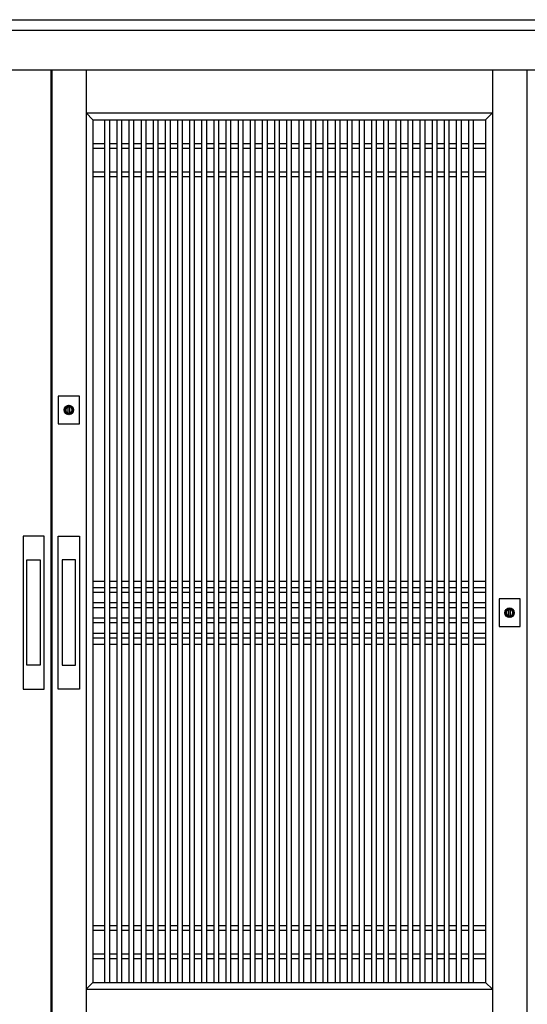
# Model space of a CAD drawing. Extents: x 0 to 27500, y 0 to 20000.
# Drawn here: x 11190 to 12153, y 8435 to 10305 of the extents above; entities that cross this region are included whole.
import ezdxf

# ---------------------------------------------------------------- set-up
doc = ezdxf.new("R2010")
doc.units = 0
doc.layers.add('YKK_A1', color=4, linetype='CONTINUOUS')
doc.layers.add('YKK_A2', color=3, linetype='CONTINUOUS')

msp = doc.modelspace()

# ---------------------------------------------------------------- linework, layer by layer
at = {"layer": 'YKK_A1'}
for p, q in [((11249, 10210), (11249, 8313.9)), ((11251, 10210), (11251, 8313.9)), ((11316, 10210), (11316, 8313.9)), ((11316, 10128), (12087, 10128)), ((11329, 10115), (11316, 10128)), ((12074, 10115), (12087, 10128)), ((11329, 10115), (12074, 10115)), ((11329, 10115), (11329, 8476.9)), ((11352, 8477), (11352, 10115)), ((11361, 8477), (11361, 10115)), ((11375, 8477), (11375, 10115)), ((11384, 8477), (11384, 10115)), ((11398, 8477), (11398, 10115)), ((11407, 8477), (11407, 10115)), ((11421, 8477), (11421, 10115)), ((11430, 8477), (11430, 10115)), ((11444, 8477), (11444, 10115)), ((11453, 8477), (11453, 10115)), ((11467, 8477), (11467, 10115)), ((11476, 8477), (11476, 10115)), ((11490, 8477), (11490, 10115)), ((11499, 8477), (11499, 10115)), ((11513, 8477), (11513, 10115)), ((11522, 8477), (11522, 10115)), ((11536, 8477), (11536, 10115)), ((11545, 8477), (11545, 10115)), ((11559, 8477), (11559, 10115)), ((11568, 8477), (11568, 10115)), ((11582, 8477), (11582, 10115)), ((11591, 8477), (11591, 10115)), ((11605.3, 8477), (11605.3, 10115)), ((11614.3, 8477), (11614.3, 10115)), ((11628, 8477), (11628, 10115)), ((11637, 8477), (11637, 10115)), ((11651, 8477), (11651, 10115)), ((11660, 8477), (11660, 10115)), ((11674, 8477), (11674, 10115)), ((11683, 8477), (11683, 10115)), ((11697, 8477), (11697, 10115)), ((11706, 8477), (11706, 10115)), ((11720, 8477), (11720, 10115)), ((11729, 8477), (11729, 10115)), ((11743, 8477), (11743, 10115)), ((11752, 8477), (11752, 10115)), ((11766, 8477), (11766, 10115)), ((11775, 8477), (11775, 10115)), ((11789, 8477), (11789, 10115)), ((11798, 8477), (11798, 10115)), ((11812, 8477), (11812, 10115)), ((11821, 8477), (11821, 10115)), ((11835, 8477), (11835, 10115)), ((11844, 8477), (11844, 10115)), ((11858, 8477), (11858, 10115)), ((11867, 8477), (11867, 10115)), ((11881, 8477), (11881, 10115)), ((11890, 8477), (11890, 10115)), ((11904, 8477), (11904, 10115)), ((11913, 8477), (11913, 10115)), ((11927, 8477), (11927, 10115)), ((11936, 8477), (11936, 10115)), ((11950, 8477), (11950, 10115)), ((11959, 8477), (11959, 10115)), ((11973, 8477), (11973, 10115)), ((11982, 8477), (11982, 10115)), ((11996, 8477), (11996, 10115)), ((12005, 8477), (12005, 10115)), ((12019, 8477), (12019, 10115)), ((12028, 8477), (12028, 10115)), ((12042, 8477), (12042, 10115)), ((12051, 8477), (12051, 10115)), ((12074, 10115), (12074, 8476.9)), ((11329, 10070), (11352, 10070)), ((11329, 10061), (11352, 10061)), ((11361, 10070), (11375, 10070)), ((11361, 10061), (11375, 10061)), ((11384, 10070), (11398, 10070)), ((11384, 10061), (11398, 10061)), ((11407, 10070), (11421, 10070)), ((11407, 10061), (11421, 10061)), ((11430, 10070), (11444, 10070)), ((11430, 10061), (11444, 10061)), ((11453, 10070), (11467, 10070)), ((11453, 10061), (11467, 10061)), ((11476, 10070), (11490, 10070)), ((11476, 10061), (11490, 10061)), ((11499, 10070), (11513, 10070)), ((11499, 10061), (11513, 10061)), ((11522, 10070), (11536, 10070)), ((11522, 10061), (11536, 10061)), ((11545, 10070), (11559, 10070)), ((11545, 10061), (11559, 10061)), ((11568, 10070), (11582, 10070)), ((11568, 10061), (11582, 10061)), ((11591.3, 10070), (11605.3, 10070)), ((11591.3, 10061), (11605.3, 10061)), ((11614, 10070), (11628, 10070)), ((11614, 10061), (11628, 10061)), ((11637, 10070), (11651, 10070)), ((11637, 10061), (11651, 10061)), ((11660, 10070), (11674, 10070)), ((11660, 10061), (11674, 10061)), ((11683, 10070), (11697, 10070)), ((11683, 10061), (11697, 10061)), ((11706, 10070), (11720, 10070)), ((11706, 10061), (11720, 10061)), ((11729, 10070), (11743, 10070)), ((11729, 10061), (11743, 10061)), ((11752, 10070), (11766, 10070)), ((11752, 10061), (11766, 10061)), ((11775, 10070), (11789, 10070)), ((11775, 10061), (11789, 10061)), ((11798, 10070), (11812, 10070)), ((11798, 10061), (11812, 10061)), ((11821, 10070), (11835, 10070)), ((11821, 10061), (11835, 10061)), ((11844, 10070), (11858, 10070)), ((11844, 10061), (11858, 10061)), ((11867, 10070), (11881, 10070)), ((11867, 10061), (11881, 10061)), ((11890, 10070), (11904, 10070)), ((11890, 10061), (11904, 10061)), ((11913, 10070), (11927, 10070)), ((11913, 10061), (11927, 10061)), ((11936, 10070), (11950, 10070)), ((11936, 10061), (11950, 10061)), ((11959, 10070), (11973, 10070)), ((11959, 10061), (11973, 10061)), ((11982, 10070), (11996, 10070)), ((11982, 10061), (11996, 10061)), ((12005, 10070), (12019, 10070)), ((12005, 10061), (12019, 10061)), ((12028, 10070), (12042, 10070)), ((12028, 10061), (12042, 10061)), ((12051, 10070), (12074, 10070)), ((12051, 10061), (12074, 10061)), ((11329, 10016), (11352, 10016)), ((11329, 10007), (11352, 10007)), ((11361, 10016), (11375, 10016)), ((11361, 10007), (11375, 10007)), ((11384, 10016), (11398, 10016)), ((11384, 10007), (11398, 10007)), ((11407, 10016), (11421, 10016)), ((11407, 10007), (11421, 10007)), ((11430, 10016), (11444, 10016)), ((11430, 10007), (11444, 10007)), ((11453, 10016), (11467, 10016)), ((11453, 10007), (11467, 10007)), ((11476, 10016), (11490, 10016)), ((11476, 10007), (11490, 10007)), ((11499, 10016), (11513, 10016)), ((11499, 10007), (11513, 10007)), ((11522, 10016), (11536, 10016)), ((11522, 10007), (11536, 10007)), ((11545, 10016), (11559, 10016)), ((11545, 10007), (11559, 10007)), ((11568, 10016), (11582, 10016)), ((11568, 10007), (11582, 10007)), ((11591.3, 10016), (11605.3, 10016)), ((11591.3, 10007), (11605.3, 10007)), ((11614, 10016), (11628, 10016)), ((11614, 10007), (11628, 10007)), ((11637, 10016), (11651, 10016)), ((11637, 10007), (11651, 10007)), ((11660, 10016), (11674, 10016)), ((11660, 10007), (11674, 10007)), ((11683, 10016), (11697, 10016)), ((11683, 10007), (11697, 10007)), ((11706, 10016), (11720, 10016)), ((11706, 10007), (11720, 10007)), ((11729, 10016), (11743, 10016)), ((11729, 10007), (11743, 10007)), ((11752, 10016), (11766, 10016)), ((11752, 10007), (11766, 10007)), ((11775, 10016), (11789, 10016)), ((11775, 10007), (11789, 10007)), ((11798, 10016), (11812, 10016)), ((11798, 10007), (11812, 10007)), ((11821, 10016), (11835, 10016)), ((11821, 10007), (11835, 10007)), ((11844, 10016), (11858, 10016)), ((11844, 10007), (11858, 10007)), ((11867, 10016), (11881, 10016)), ((11867, 10007), (11881, 10007)), ((11890, 10016), (11904, 10016)), ((11890, 10007), (11904, 10007)), ((11913, 10016), (11927, 10016)), ((11913, 10007), (11927, 10007)), ((11936, 10016), (11950, 10016)), ((11936, 10007), (11950, 10007)), ((11959, 10016), (11973, 10016)), ((11959, 10007), (11973, 10007)), ((11982, 10016), (11996, 10016)), ((11982, 10007), (11996, 10007)), ((12005, 10016), (12019, 10016)), ((12005, 10007), (12019, 10007)), ((12028, 10016), (12042, 10016)), ((12028, 10007), (12042, 10007)), ((12051, 10016), (12074, 10016)), ((12051, 10007), (12074, 10007)), ((11329, 9239), (11352, 9239)), ((11361, 9239), (11375, 9239)), ((11384, 9239), (11398, 9239)), ((11407, 9239), (11421, 9239)), ((11430, 9239), (11444, 9239)), ((11453, 9239), (11467, 9239)), ((11476, 9239), (11490, 9239)), ((11499, 9239), (11513, 9239)), ((11522, 9239), (11536, 9239)), ((11545, 9239), (11559, 9239)), ((11568, 9239), (11582, 9239)), ((11591.3, 9239), (11605.3, 9239)), ((11614, 9239), (11628, 9239)), ((11637, 9239), (11651, 9239)), ((11660, 9239), (11674, 9239)), ((11683, 9239), (11697, 9239)), ((11706, 9239), (11720, 9239)), ((11729, 9239), (11743, 9239)), ((11752, 9239), (11766, 9239)), ((11775, 9239), (11789, 9239)), ((11798, 9239), (11812, 9239)), ((11821, 9239), (11835, 9239)), ((11844, 9239), (11858, 9239)), ((11867, 9239), (11881, 9239)), ((11890, 9239), (11904, 9239)), ((11913, 9239), (11927, 9239)), ((11936, 9239), (11950, 9239)), ((11959, 9239), (11973, 9239)), ((11982, 9239), (11996, 9239)), ((12005, 9239), (12019, 9239)), ((12028, 9239), (12042, 9239)), ((12051, 9239), (12074, 9239)), ((11329, 9227), (11352, 9227)), ((11329, 9218), (11352, 9218)), ((11361, 9227), (11375, 9227)), ((11361, 9218), (11375, 9218)), ((11384, 9227), (11398, 9227)), ((11384, 9218), (11398, 9218)), ((11407, 9227), (11421, 9227)), ((11407, 9218), (11421, 9218)), ((11430, 9227), (11444, 9227)), ((11430, 9218), (11444, 9218)), ((11453, 9227), (11467, 9227)), ((11453, 9218), (11467, 9218)), ((11476, 9227), (11490, 9227)), ((11476, 9218), (11490, 9218)), ((11499, 9227), (11513, 9227)), ((11499, 9218), (11513, 9218)), ((11522, 9227), (11536, 9227)), ((11522, 9218), (11536, 9218)), ((11545, 9227), (11559, 9227)), ((11545, 9218), (11559, 9218)), ((11568, 9227), (11582, 9227)), ((11568, 9218), (11582, 9218)), ((11591.3, 9227), (11605.3, 9227)), ((11591.3, 9218), (11605.3, 9218)), ((11614, 9227), (11628, 9227)), ((11614, 9218), (11628, 9218)), ((11637, 9227), (11651, 9227)), ((11637, 9218), (11651, 9218)), ((11660, 9227), (11674, 9227)), ((11660, 9218), (11674, 9218)), ((11683, 9227), (11697, 9227)), ((11683, 9218), (11697, 9218)), ((11706, 9227), (11720, 9227)), ((11706, 9218), (11720, 9218)), ((11729, 9227), (11743, 9227)), ((11729, 9218), (11743, 9218)), ((11752, 9227), (11766, 9227)), ((11752, 9218), (11766, 9218)), ((11775, 9227), (11789, 9227)), ((11775, 9218), (11789, 9218)), ((11798, 9227), (11812, 9227)), ((11798, 9218), (11812, 9218)), ((11821, 9227), (11835, 9227)), ((11821, 9218), (11835, 9218)), ((11844, 9227), (11858, 9227)), ((11844, 9218), (11858, 9218)), ((11867, 9227), (11881, 9227)), ((11867, 9218), (11881, 9218)), ((11890, 9227), (11904, 9227)), ((11890, 9218), (11904, 9218)), ((11913, 9227), (11927, 9227)), ((11913, 9218), (11927, 9218)), ((11936, 9227), (11950, 9227)), ((11936, 9218), (11950, 9218)), ((11959, 9227), (11973, 9227)), ((11959, 9218), (11973, 9218)), ((11982, 9227), (11996, 9227)), ((11982, 9218), (11996, 9218)), ((12005, 9227), (12019, 9227)), ((12005, 9218), (12019, 9218)), ((12028, 9227), (12042, 9227)), ((12028, 9218), (12042, 9218)), ((12051, 9227), (12074, 9227)), ((12051, 9218), (12074, 9218)), ((11329, 9198), (11352, 9198)), ((11329, 9189), (11352, 9189)), ((11361, 9198), (11375, 9198)), ((11361, 9189), (11375, 9189)), ((11384, 9198), (11398, 9198)), ((11384, 9189), (11398, 9189)), ((11407, 9198), (11421, 9198)), ((11407, 9189), (11421, 9189)), ((11430, 9198), (11444, 9198)), ((11430, 9189), (11444, 9189)), ((11453, 9198), (11467, 9198)), ((11453, 9189), (11467, 9189)), ((11476, 9198), (11490, 9198)), ((11476, 9189), (11490, 9189)), ((11499, 9198), (11513, 9198)), ((11499, 9189), (11513, 9189)), ((11522, 9198), (11536, 9198)), ((11522, 9189), (11536, 9189)), ((11545, 9198), (11559, 9198)), ((11545, 9189), (11559, 9189)), ((11568, 9198), (11582, 9198)), ((11568, 9189), (11582, 9189)), ((11591.3, 9198), (11605.3, 9198)), ((11591.3, 9189), (11605.3, 9189)), ((11614, 9198), (11628, 9198)), ((11614, 9189), (11628, 9189)), ((11637, 9198), (11651, 9198)), ((11637, 9189), (11651, 9189)), ((11660, 9198), (11674, 9198)), ((11660, 9189), (11674, 9189)), ((11683, 9198), (11697, 9198)), ((11683, 9189), (11697, 9189)), ((11706, 9198), (11720, 9198)), ((11706, 9189), (11720, 9189)), ((11729, 9198), (11743, 9198)), ((11729, 9189), (11743, 9189)), ((11752, 9198), (11766, 9198)), ((11752, 9189), (11766, 9189)), ((11775, 9198), (11789, 9198)), ((11775, 9189), (11789, 9189)), ((11798, 9198), (11812, 9198)), ((11798, 9189), (11812, 9189)), ((11821, 9198), (11835, 9198)), ((11821, 9189), (11835, 9189)), ((11844, 9198), (11858, 9198)), ((11844, 9189), (11858, 9189)), ((11867, 9198), (11881, 9198)), ((11867, 9189), (11881, 9189)), ((11890, 9198), (11904, 9198)), ((11890, 9189), (11904, 9189)), ((11913, 9198), (11927, 9198)), ((11913, 9189), (11927, 9189)), ((11936, 9198), (11950, 9198)), ((11936, 9189), (11950, 9189)), ((11959, 9198), (11973, 9198)), ((11959, 9189), (11973, 9189)), ((11982, 9198), (11996, 9198)), ((11982, 9189), (11996, 9189)), ((12005, 9198), (12019, 9198)), ((12005, 9189), (12019, 9189)), ((12028, 9198), (12042, 9198)), ((12028, 9189), (12042, 9189)), ((12051, 9198), (12074, 9198)), ((12051, 9189), (12074, 9189)), ((11329, 9169), (11352, 9169)), ((11361, 9169), (11375, 9169)), ((11384, 9169), (11398, 9169)), ((11407, 9169), (11421, 9169)), ((11430, 9169), (11444, 9169)), ((11453, 9169), (11467, 9169)), ((11476, 9169), (11490, 9169)), ((11499, 9169), (11513, 9169)), ((11522, 9169), (11536, 9169)), ((11545, 9169), (11559, 9169)), ((11568, 9169), (11582, 9169)), ((11591.3, 9169), (11605.3, 9169)), ((11614, 9169), (11628, 9169)), ((11637, 9169), (11651, 9169)), ((11660, 9169), (11674, 9169)), ((11683, 9169), (11697, 9169)), ((11706, 9169), (11720, 9169)), ((11729, 9169), (11743, 9169)), ((11752, 9169), (11766, 9169)), ((11775, 9169), (11789, 9169)), ((11798, 9169), (11812, 9169)), ((11821, 9169), (11835, 9169)), ((11844, 9169), (11858, 9169)), ((11867, 9169), (11881, 9169)), ((11890, 9169), (11904, 9169)), ((11913, 9169), (11927, 9169)), ((11936, 9169), (11950, 9169)), ((11959, 9169), (11973, 9169)), ((11982, 9169), (11996, 9169)), ((12005, 9169), (12019, 9169)), ((12028, 9169), (12042, 9169)), ((12051, 9169), (12074, 9169)), ((11329, 9160), (11352, 9160)), ((11361, 9160), (11375, 9160)), ((11384, 9160), (11398, 9160)), ((11407, 9160), (11421, 9160)), ((11430, 9160), (11444, 9160)), ((11453, 9160), (11467, 9160)), ((11476, 9160), (11490, 9160)), ((11499, 9160), (11513, 9160)), ((11522, 9160), (11536, 9160)), ((11545, 9160), (11559, 9160)), ((11568, 9160), (11582, 9160)), ((11591.3, 9160), (11605.3, 9160)), ((11614, 9160), (11628, 9160)), ((11637, 9160), (11651, 9160)), ((11660, 9160), (11674, 9160)), ((11683, 9160), (11697, 9160)), ((11706, 9160), (11720, 9160)), ((11729, 9160), (11743, 9160)), ((11752, 9160), (11766, 9160)), ((11775, 9160), (11789, 9160)), ((11798, 9160), (11812, 9160)), ((11821, 9160), (11835, 9160)), ((11844, 9160), (11858, 9160)), ((11867, 9160), (11881, 9160)), ((11890, 9160), (11904, 9160)), ((11913, 9160), (11927, 9160)), ((11936, 9160), (11950, 9160)), ((11959, 9160), (11973, 9160)), ((11982, 9160), (11996, 9160)), ((12005, 9160), (12019, 9160)), ((12028, 9160), (12042, 9160)), ((12051, 9160), (12074, 9160)), ((11329, 9140), (11352, 9140)), ((11329, 9131), (11352, 9131)), ((11361, 9140), (11375, 9140)), ((11361, 9131), (11375, 9131)), ((11384, 9140), (11398, 9140)), ((11384, 9131), (11398, 9131)), ((11407, 9140), (11421, 9140)), ((11407, 9131), (11421, 9131)), ((11430, 9140), (11444, 9140)), ((11430, 9131), (11444, 9131)), ((11453, 9140), (11467, 9140)), ((11453, 9131), (11467, 9131)), ((11476, 9140), (11490, 9140)), ((11476, 9131), (11490, 9131)), ((11499, 9140), (11513, 9140)), ((11499, 9131), (11513, 9131)), ((11522, 9140), (11536, 9140)), ((11522, 9131), (11536, 9131)), ((11545, 9140), (11559, 9140)), ((11545, 9131), (11559, 9131)), ((11568, 9140), (11582, 9140)), ((11568, 9131), (11582, 9131)), ((11591.3, 9140), (11605.3, 9140)), ((11591.3, 9131), (11605.3, 9131)), ((11614, 9140), (11628, 9140)), ((11614, 9131), (11628, 9131)), ((11637, 9140), (11651, 9140)), ((11637, 9131), (11651, 9131)), ((11660, 9140), (11674, 9140)), ((11660, 9131), (11674, 9131)), ((11683, 9140), (11697, 9140)), ((11683, 9131), (11697, 9131)), ((11706, 9140), (11720, 9140)), ((11706, 9131), (11720, 9131)), ((11729, 9140), (11743, 9140)), ((11729, 9131), (11743, 9131)), ((11752, 9140), (11766, 9140)), ((11752, 9131), (11766, 9131)), ((11775, 9140), (11789, 9140)), ((11775, 9131), (11789, 9131)), ((11798, 9140), (11812, 9140)), ((11798, 9131), (11812, 9131)), ((11821, 9140), (11835, 9140)), ((11821, 9131), (11835, 9131)), ((11844, 9140), (11858, 9140)), ((11844, 9131), (11858, 9131)), ((11867, 9140), (11881, 9140)), ((11867, 9131), (11881, 9131)), ((11890, 9140), (11904, 9140)), ((11890, 9131), (11904, 9131)), ((11913, 9140), (11927, 9140)), ((11913, 9131), (11927, 9131)), ((11936, 9140), (11950, 9140)), ((11936, 9131), (11950, 9131)), ((11959, 9140), (11973, 9140)), ((11959, 9131), (11973, 9131)), ((11982, 9140), (11996, 9140)), ((11982, 9131), (11996, 9131)), ((12005, 9140), (12019, 9140)), ((12005, 9131), (12019, 9131)), ((12028, 9140), (12042, 9140)), ((12028, 9131), (12042, 9131)), ((12051, 9140), (12074, 9140)), ((12051, 9131), (12074, 9131)), ((11329, 9119), (11352, 9119)), ((11361, 9119), (11375, 9119)), ((11384, 9119), (11398, 9119)), ((11407, 9119), (11421, 9119)), ((11430, 9119), (11444, 9119)), ((11453, 9119), (11467, 9119)), ((11476, 9119), (11490, 9119)), ((11499, 9119), (11513, 9119)), ((11522, 9119), (11536, 9119)), ((11545, 9119), (11559, 9119)), ((11568, 9119), (11582, 9119)), ((11591.3, 9119), (11605.3, 9119)), ((11614, 9119), (11628, 9119)), ((11637, 9119), (11651, 9119)), ((11660, 9119), (11674, 9119)), ((11683, 9119), (11697, 9119)), ((11706, 9119), (11720, 9119)), ((11729, 9119), (11743, 9119)), ((11752, 9119), (11766, 9119)), ((11775, 9119), (11789, 9119)), ((11798, 9119), (11812, 9119)), ((11821, 9119), (11835, 9119)), ((11844, 9119), (11858, 9119)), ((11867, 9119), (11881, 9119)), ((11890, 9119), (11904, 9119)), ((11913, 9119), (11927, 9119)), ((11936, 9119), (11950, 9119)), ((11959, 9119), (11973, 9119)), ((11982, 9119), (11996, 9119)), ((12005, 9119), (12019, 9119)), ((12028, 9119), (12042, 9119)), ((12051, 9119), (12074, 9119)), ((11329, 8585), (11352, 8585)), ((11361, 8585), (11375, 8585)), ((11384, 8585), (11398, 8585)), ((11407, 8585), (11421, 8585)), ((11430, 8585), (11444, 8585)), ((11453, 8585), (11467, 8585)), ((11476, 8585), (11490, 8585)), ((11499, 8585), (11513, 8585)), ((11522, 8585), (11536, 8585)), ((11545, 8585), (11559, 8585)), ((11568, 8585), (11582, 8585)), ((11591.3, 8585), (11605.3, 8585)), ((11614, 8585), (11628, 8585)), ((11637, 8585), (11651, 8585)), ((11660, 8585), (11674, 8585)), ((11683, 8585), (11697, 8585)), ((11706, 8585), (11720, 8585)), ((11729, 8585), (11743, 8585)), ((11752, 8585), (11766, 8585)), ((11775, 8585), (11789, 8585)), ((11798, 8585), (11812, 8585)), ((11821, 8585), (11835, 8585)), ((11844, 8585), (11858, 8585)), ((11867, 8585), (11881, 8585)), ((11890, 8585), (11904, 8585)), ((11913, 8585), (11927, 8585)), ((11936, 8585), (11950, 8585)), ((11959, 8585), (11973, 8585)), ((11982, 8585), (11996, 8585)), ((12005, 8585), (12019, 8585)), ((12028, 8585), (12042, 8585)), ((12051, 8585), (12074, 8585)), ((11329, 8576), (11352, 8576)), ((11361, 8576), (11375, 8576)), ((11384, 8576), (11398, 8576)), ((11407, 8576), (11421, 8576)), ((11430, 8576), (11444, 8576)), ((11453, 8576), (11467, 8576)), ((11476, 8576), (11490, 8576)), ((11499, 8576), (11513, 8576)), ((11522, 8576), (11536, 8576)), ((11545, 8576), (11559, 8576)), ((11568, 8576), (11582, 8576)), ((11591.3, 8576), (11605.3, 8576)), ((11614, 8576), (11628, 8576)), ((11637, 8576), (11651, 8576)), ((11660, 8576), (11674, 8576)), ((11683, 8576), (11697, 8576)), ((11706, 8576), (11720, 8576)), ((11729, 8576), (11743, 8576)), ((11752, 8576), (11766, 8576)), ((11775, 8576), (11789, 8576)), ((11798, 8576), (11812, 8576)), ((11821, 8576), (11835, 8576)), ((11844, 8576), (11858, 8576)), ((11867, 8576), (11881, 8576)), ((11890, 8576), (11904, 8576)), ((11913, 8576), (11927, 8576)), ((11936, 8576), (11950, 8576)), ((11959, 8576), (11973, 8576)), ((11982, 8576), (11996, 8576)), ((12005, 8576), (12019, 8576)), ((12028, 8576), (12042, 8576)), ((12051, 8576), (12074, 8576)), ((11329, 8531), (11352, 8531)), ((11361, 8531), (11375, 8531)), ((11384, 8531), (11398, 8531)), ((11407, 8531), (11421, 8531)), ((11430, 8531), (11444, 8531)), ((11453, 8531), (11467, 8531)), ((11476, 8531), (11490, 8531)), ((11499, 8531), (11513, 8531)), ((11522, 8531), (11536, 8531)), ((11545, 8531), (11559, 8531)), ((11568, 8531), (11582, 8531)), ((11591.3, 8531), (11605.3, 8531)), ((11614, 8531), (11628, 8531)), ((11637, 8531), (11651, 8531)), ((11660, 8531), (11674, 8531)), ((11683, 8531), (11697, 8531)), ((11706, 8531), (11720, 8531)), ((11729, 8531), (11743, 8531)), ((11752, 8531), (11766, 8531)), ((11775, 8531), (11789, 8531)), ((11798, 8531), (11812, 8531)), ((11821, 8531), (11835, 8531)), ((11844, 8531), (11858, 8531)), ((11867, 8531), (11881, 8531)), ((11890, 8531), (11904, 8531)), ((11913, 8531), (11927, 8531)), ((11936, 8531), (11950, 8531)), ((11959, 8531), (11973, 8531)), ((11982, 8531), (11996, 8531)), ((12005, 8531), (12019, 8531)), ((12028, 8531), (12042, 8531)), ((12051, 8531), (12074, 8531)), ((11329, 8522), (11352, 8522)), ((11361, 8522), (11375, 8522)), ((11384, 8522), (11398, 8522)), ((11407, 8522), (11421, 8522)), ((11430, 8522), (11444, 8522)), ((11453, 8522), (11467, 8522)), ((11476, 8522), (11490, 8522)), ((11499, 8522), (11513, 8522)), ((11522, 8522), (11536, 8522)), ((11545, 8522), (11559, 8522)), ((11568, 8522), (11582, 8522)), ((11591.3, 8522), (11605.3, 8522)), ((11614, 8522), (11628, 8522)), ((11637, 8522), (11651, 8522)), ((11660, 8522), (11674, 8522)), ((11683, 8522), (11697, 8522)), ((11706, 8522), (11720, 8522)), ((11729, 8522), (11743, 8522)), ((11752, 8522), (11766, 8522)), ((11775, 8522), (11789, 8522)), ((11798, 8522), (11812, 8522)), ((11821, 8522), (11835, 8522)), ((11844, 8522), (11858, 8522)), ((11867, 8522), (11881, 8522)), ((11890, 8522), (11904, 8522)), ((11913, 8522), (11927, 8522)), ((11936, 8522), (11950, 8522)), ((11959, 8522), (11973, 8522)), ((11982, 8522), (11996, 8522)), ((12005, 8522), (12019, 8522)), ((12028, 8522), (12042, 8522)), ((12051, 8522), (12074, 8522)), ((11329, 8476.9), (11316, 8463.9)), ((11329, 8476.9), (12074, 8476.9)), ((12074, 8476.9), (12087, 8463.9)), ((11316, 8463.9), (12087, 8463.9))]:
    msp.add_line(p, q, dxfattribs=at)
at = {"layer": 'YKK_A2'}
for p, q in [((9470.3, 10305), (13029.7, 10305)), ((9490.3, 10285), (13009.7, 10285)), ((9520, 10210), (12980, 10210)), ((12087, 10210), (12087, 8308.9)), ((12152, 10210), (12152, 8308.9)), ((11282.2, 9557), (11282.2, 9569.8)), ((11284.8, 9569.8), (11284.8, 9557)), ((11204, 9079), (11204, 9279)), ((11204, 9279), (11229, 9279)), ((11229, 9279), (11229, 9079)), ((11296, 9279), (11271, 9279)), ((11271, 9279), (11271, 9079)), ((11296, 9079), (11296, 9279)), ((12118.2, 9172), (12118.2, 9184.8)), ((12120.8, 9184.8), (12120.8, 9172)), ((11229, 9079), (11204, 9079)), ((11271, 9079), (11296, 9079))]:
    msp.add_line(p, q, dxfattribs=at)
at = {"layer": 'YKK_A2', "linetype": 'Continuous'}
for p, q in [((11263.5, 9590.4), (11263.5, 9537.4)), ((11303.5, 9590.4), (11263.5, 9590.4)), ((11303.5, 9537.4), (11303.5, 9590.4)), ((11282.2, 9570.8), (11282.2, 9570.6)), ((11282.2, 9570.6), (11282.2, 9569.8)), ((11282.2, 9555.6), (11282.2, 9555.4)), ((11282.3, 9570.8), (11282.3, 9569.6)), ((11282.3, 9569.4), (11282.3, 9569.6)), ((11284.7, 9569.4), (11282.3, 9569.4)), ((11284.7, 9569.6), (11284.7, 9570.8)), ((11284.7, 9569.6), (11284.7, 9569.4)), ((11284.8, 9570.6), (11284.8, 9570.8)), ((11284.8, 9569.8), (11284.8, 9570.6)), ((11284.8, 9555.4), (11284.8, 9555.6)), ((11263.5, 9537.4), (11303.5, 9537.4)), ((11196.5, 9324), (11196.5, 9034)), ((11236.5, 9324), (11196.5, 9324)), ((11236.5, 9034), (11236.5, 9324)), ((11263.5, 9034), (11263.5, 9324)), ((11263.5, 9324), (11303.5, 9324)), ((11303.5, 9324), (11303.5, 9034)), ((12099.5, 9205.4), (12099.5, 9152.4)), ((12139.5, 9205.4), (12099.5, 9205.4)), ((12139.5, 9152.4), (12139.5, 9205.4)), ((12118.2, 9185.8), (12118.2, 9185.6)), ((12118.2, 9185.6), (12118.2, 9184.8)), ((12118.3, 9185.8), (12118.3, 9184.6)), ((12118.3, 9184.4), (12118.3, 9184.6)), ((12120.7, 9184.4), (12118.3, 9184.4)), ((12120.7, 9184.6), (12120.7, 9185.8)), ((12120.7, 9184.6), (12120.7, 9184.4)), ((12120.8, 9185.6), (12120.8, 9185.8)), ((12120.8, 9184.8), (12120.8, 9185.6)), ((12118.2, 9170.6), (12118.2, 9170.4)), ((12120.8, 9170.4), (12120.8, 9170.6)), ((12099.5, 9152.4), (12139.5, 9152.4)), ((11196.5, 9034), (11236.5, 9034)), ((11303.5, 9034), (11263.5, 9034))]:
    msp.add_line(p, q, dxfattribs=at)
at = {"layer": 'YKK_A2'}
for points in [[(11282.2, 9555.6, 0), (11282.2, 9555.7, 0), (11282.2, 9555.7, 0), (11282.2, 9555.7, 0), (11282.2, 9555.7, 0), (11282.2, 9555.7, 0), (11282.2, 9555.7, 0), (11282.2, 9555.7, 0), (11282.2, 9555.7, 0), (11282.2, 9555.7, 0), (11282.2, 9555.7, 0), (11282.2, 9555.7, 0), (11282.2, 9555.8, 0), (11282.2, 9555.8, 0), (11282.2, 9555.8, 0), (11282.2, 9555.8, 0), (11282.2, 9555.8, 0), (11282.2, 9555.8, 0), (11282.2, 9555.8, 0), (11282.2, 9555.8, 0), (11282.2, 9555.8, 0), (11282.2, 9555.8, 0), (11282.2, 9555.8, 0), (11282.2, 9555.9, 0), (11282.2, 9555.9, 0), (11282.2, 9555.9, 0), (11282.2, 9555.9, 0), (11282.2, 9555.9, 0), (11282.2, 9555.9, 0), (11282.2, 9555.9, 0), (11282.2, 9555.9, 0), (11282.2, 9555.9, 0), (11282.2, 9555.9, 0), (11282.2, 9555.9, 0), (11282.2, 9556, 0), (11282.2, 9556, 0), (11282.2, 9556, 0), (11282.2, 9556, 0), (11282.2, 9556, 0), (11282.2, 9556, 0), (11282.2, 9556, 0), (11282.2, 9556, 0), (11282.2, 9556, 0), (11282.2, 9556, 0), (11282.2, 9556, 0), (11282.2, 9556, 0), (11282.2, 9556.1, 0), (11282.2, 9556.1, 0), (11282.2, 9556.1, 0), (11282.2, 9556.1, 0), (11282.2, 9556.1, 0), (11282.2, 9556.1, 0), (11282.2, 9556.1, 0), (11282.2, 9556.1, 0), (11282.2, 9556.1, 0), (11282.2, 9556.1, 0), (11282.2, 9556.1, 0), (11282.2, 9556.2, 0), (11282.2, 9556.2, 0), (11282.2, 9556.2, 0), (11282.2, 9556.2, 0), (11282.2, 9556.2, 0), (11282.2, 9556.2, 0), (11282.2, 9556.2, 0), (11282.2, 9556.2, 0), (11282.2, 9556.2, 0), (11282.2, 9556.2, 0), (11282.2, 9556.2, 0), (11282.2, 9556.2, 0), (11282.2, 9556.3, 0), (11282.2, 9556.3, 0), (11282.2, 9556.3, 0), (11282.2, 9556.3, 0), (11282.2, 9556.3, 0), (11282.2, 9556.3, 0), (11282.2, 9556.3, 0), (11282.2, 9556.3, 0), (11282.2, 9556.3, 0), (11282.2, 9556.3, 0), (11282.2, 9556.4, 0), (11282.2, 9556.4, 0), (11282.2, 9556.4, 0), (11282.2, 9556.4, 0), (11282.2, 9556.4, 0), (11282.2, 9556.4, 0), (11282.2, 9556.4, 0), (11282.2, 9556.4, 0), (11282.2, 9556.4, 0), (11282.2, 9556.4, 0), (11282.2, 9556.4, 0), (11282.2, 9556.5, 0), (11282.2, 9556.5, 0), (11282.2, 9556.5, 0), (11282.2, 9556.5, 0), (11282.2, 9556.5, 0), (11282.2, 9556.5, 0), (11282.2, 9556.5, 0), (11282.2, 9556.5, 0), (11282.2, 9556.5, 0), (11282.2, 9556.5, 0), (11282.2, 9556.5, 0), (11282.2, 9556.5, 0), (11282.2, 9556.6, 0), (11282.2, 9556.6, 0), (11282.2, 9556.6, 0), (11282.2, 9556.6, 0), (11282.2, 9556.6, 0), (11282.2, 9556.6, 0), (11282.2, 9556.6, 0), (11282.2, 9556.6, 0), (11282.2, 9556.6, 0), (11282.2, 9556.6, 0), (11282.2, 9556.6, 0), (11282.2, 9556.7, 0), (11282.2, 9556.7, 0), (11282.2, 9556.7, 0), (11282.2, 9556.7, 0), (11282.2, 9556.7, 0), (11282.2, 9556.7, 0), (11282.2, 9556.7, 0), (11282.2, 9556.7, 0), (11282.2, 9556.7, 0), (11282.2, 9556.7, 0), (11282.2, 9556.8, 0), (11282.2, 9556.8, 0), (11282.2, 9556.8, 0), (11282.2, 9556.8, 0), (11282.2, 9556.8, 0), (11282.2, 9556.8, 0), (11282.2, 9556.8, 0), (11282.2, 9556.8, 0), (11282.2, 9556.8, 0), (11282.2, 9556.8, 0), (11282.2, 9556.8, 0), (11282.2, 9556.8, 0), (11282.2, 9556.9, 0), (11282.2, 9556.9, 0), (11282.2, 9556.9, 0), (11282.2, 9556.9, 0), (11282.2, 9556.9, 0), (11282.2, 9556.9, 0), (11282.2, 9556.9, 0), (11282.2, 9556.9, 0), (11282.2, 9556.9, 0), (11282.2, 9556.9, 0), (11282.2, 9556.9, 0), (11282.2, 9557, 0), (11282.2, 9557, 0), (11282.2, 9557, 0), (11282.2, 9557, 0), (11282.2, 9557, 0), (11282.2, 9557, 0), (11282.2, 9557, 0), (11282.2, 9557, 0), (11282.2, 9557, 0), (11282.2, 9557, 0), (11282.2, 9557, 0), (11282.2, 9557, 0), (11282.2, 9557.1, 0), (11282.2, 9557.1, 0)], [(11284.8, 9557.1, 0), (11284.8, 9557.1, 0), (11284.8, 9557, 0), (11284.8, 9557, 0), (11284.8, 9557, 0), (11284.8, 9557, 0), (11284.8, 9557, 0), (11284.8, 9557, 0), (11284.8, 9557, 0), (11284.8, 9557, 0), (11284.8, 9557, 0), (11284.8, 9557, 0), (11284.8, 9557, 0), (11284.8, 9557, 0), (11284.8, 9556.9, 0), (11284.8, 9556.9, 0), (11284.8, 9556.9, 0), (11284.8, 9556.9, 0), (11284.8, 9556.9, 0), (11284.8, 9556.9, 0), (11284.8, 9556.9, 0), (11284.8, 9556.9, 0), (11284.8, 9556.9, 0), (11284.8, 9556.9, 0), (11284.8, 9556.9, 0), (11284.8, 9556.8, 0), (11284.8, 9556.8, 0), (11284.8, 9556.8, 0), (11284.8, 9556.8, 0), (11284.8, 9556.8, 0), (11284.8, 9556.8, 0), (11284.8, 9556.8, 0), (11284.8, 9556.8, 0), (11284.8, 9556.8, 0), (11284.8, 9556.8, 0), (11284.8, 9556.8, 0), (11284.8, 9556.8, 0), (11284.8, 9556.7, 0), (11284.8, 9556.7, 0), (11284.8, 9556.7, 0), (11284.8, 9556.7, 0), (11284.8, 9556.7, 0), (11284.8, 9556.7, 0), (11284.8, 9556.7, 0), (11284.8, 9556.7, 0), (11284.8, 9556.7, 0), (11284.8, 9556.7, 0), (11284.8, 9556.6, 0), (11284.8, 9556.6, 0), (11284.8, 9556.6, 0), (11284.8, 9556.6, 0), (11284.8, 9556.6, 0), (11284.8, 9556.6, 0), (11284.8, 9556.6, 0), (11284.8, 9556.6, 0), (11284.8, 9556.6, 0), (11284.8, 9556.6, 0), (11284.8, 9556.6, 0), (11284.8, 9556.5, 0), (11284.8, 9556.5, 0), (11284.8, 9556.5, 0), (11284.8, 9556.5, 0), (11284.8, 9556.5, 0), (11284.8, 9556.5, 0), (11284.8, 9556.5, 0), (11284.8, 9556.5, 0), (11284.8, 9556.5, 0), (11284.8, 9556.5, 0), (11284.8, 9556.5, 0), (11284.8, 9556.5, 0), (11284.8, 9556.4, 0), (11284.8, 9556.4, 0), (11284.8, 9556.4, 0), (11284.8, 9556.4, 0), (11284.8, 9556.4, 0), (11284.8, 9556.4, 0), (11284.8, 9556.4, 0), (11284.8, 9556.4, 0), (11284.8, 9556.4, 0), (11284.8, 9556.4, 0), (11284.8, 9556.4, 0), (11284.8, 9556.3, 0), (11284.8, 9556.3, 0), (11284.8, 9556.3, 0), (11284.8, 9556.3, 0), (11284.8, 9556.3, 0), (11284.8, 9556.3, 0), (11284.8, 9556.3, 0), (11284.8, 9556.3, 0), (11284.8, 9556.3, 0), (11284.8, 9556.3, 0), (11284.8, 9556.2, 0), (11284.8, 9556.2, 0), (11284.8, 9556.2, 0), (11284.8, 9556.2, 0), (11284.8, 9556.2, 0), (11284.8, 9556.2, 0), (11284.8, 9556.2, 0), (11284.8, 9556.2, 0), (11284.8, 9556.2, 0), (11284.8, 9556.2, 0), (11284.8, 9556.2, 0), (11284.8, 9556.2, 0), (11284.8, 9556.1, 0), (11284.8, 9556.1, 0), (11284.8, 9556.1, 0), (11284.8, 9556.1, 0), (11284.8, 9556.1, 0), (11284.8, 9556.1, 0), (11284.8, 9556.1, 0), (11284.8, 9556.1, 0), (11284.8, 9556.1, 0), (11284.8, 9556.1, 0), (11284.8, 9556.1, 0), (11284.8, 9556, 0), (11284.8, 9556, 0), (11284.8, 9556, 0), (11284.8, 9556, 0), (11284.8, 9556, 0), (11284.8, 9556, 0), (11284.8, 9556, 0), (11284.8, 9556, 0), (11284.8, 9556, 0), (11284.8, 9556, 0), (11284.8, 9556, 0), (11284.8, 9556, 0), (11284.8, 9555.9, 0), (11284.8, 9555.9, 0), (11284.8, 9555.9, 0), (11284.8, 9555.9, 0), (11284.8, 9555.9, 0), (11284.8, 9555.9, 0), (11284.8, 9555.9, 0), (11284.8, 9555.9, 0), (11284.8, 9555.9, 0), (11284.8, 9555.9, 0), (11284.8, 9555.9, 0), (11284.8, 9555.8, 0), (11284.8, 9555.8, 0), (11284.8, 9555.8, 0), (11284.8, 9555.8, 0), (11284.8, 9555.8, 0), (11284.8, 9555.8, 0), (11284.8, 9555.8, 0), (11284.8, 9555.8, 0), (11284.8, 9555.8, 0), (11284.8, 9555.8, 0), (11284.8, 9555.8, 0), (11284.8, 9555.7, 0), (11284.8, 9555.7, 0), (11284.8, 9555.7, 0), (11284.8, 9555.7, 0), (11284.8, 9555.7, 0), (11284.8, 9555.7, 0), (11284.8, 9555.7, 0), (11284.8, 9555.7, 0), (11284.8, 9555.7, 0), (11284.8, 9555.7, 0), (11284.8, 9555.7, 0), (11284.8, 9555.6, 0)], [(12118.2, 9170.6, 0), (12118.2, 9170.7, 0), (12118.2, 9170.7, 0), (12118.2, 9170.7, 0), (12118.2, 9170.7, 0), (12118.2, 9170.7, 0), (12118.2, 9170.7, 0), (12118.2, 9170.7, 0), (12118.2, 9170.7, 0), (12118.2, 9170.7, 0), (12118.2, 9170.7, 0), (12118.2, 9170.7, 0), (12118.2, 9170.8, 0), (12118.2, 9170.8, 0), (12118.2, 9170.8, 0), (12118.2, 9170.8, 0), (12118.2, 9170.8, 0), (12118.2, 9170.8, 0), (12118.2, 9170.8, 0), (12118.2, 9170.8, 0), (12118.2, 9170.8, 0), (12118.2, 9170.8, 0), (12118.2, 9170.8, 0), (12118.2, 9170.9, 0), (12118.2, 9170.9, 0), (12118.2, 9170.9, 0), (12118.2, 9170.9, 0), (12118.2, 9170.9, 0), (12118.2, 9170.9, 0), (12118.2, 9170.9, 0), (12118.2, 9170.9, 0), (12118.2, 9170.9, 0), (12118.2, 9170.9, 0), (12118.2, 9170.9, 0), (12118.2, 9171, 0), (12118.2, 9171, 0), (12118.2, 9171, 0), (12118.2, 9171, 0), (12118.2, 9171, 0), (12118.2, 9171, 0), (12118.2, 9171, 0), (12118.2, 9171, 0), (12118.2, 9171, 0), (12118.2, 9171, 0), (12118.2, 9171, 0), (12118.2, 9171, 0), (12118.2, 9171.1, 0), (12118.2, 9171.1, 0), (12118.2, 9171.1, 0), (12118.2, 9171.1, 0), (12118.2, 9171.1, 0), (12118.2, 9171.1, 0), (12118.2, 9171.1, 0), (12118.2, 9171.1, 0), (12118.2, 9171.1, 0), (12118.2, 9171.1, 0), (12118.2, 9171.1, 0), (12118.2, 9171.2, 0), (12118.2, 9171.2, 0), (12118.2, 9171.2, 0), (12118.2, 9171.2, 0), (12118.2, 9171.2, 0), (12118.2, 9171.2, 0), (12118.2, 9171.2, 0), (12118.2, 9171.2, 0), (12118.2, 9171.2, 0), (12118.2, 9171.2, 0), (12118.2, 9171.2, 0), (12118.2, 9171.2, 0), (12118.2, 9171.3, 0), (12118.2, 9171.3, 0), (12118.2, 9171.3, 0), (12118.2, 9171.3, 0), (12118.2, 9171.3, 0), (12118.2, 9171.3, 0), (12118.2, 9171.3, 0), (12118.2, 9171.3, 0), (12118.2, 9171.3, 0), (12118.2, 9171.3, 0), (12118.2, 9171.4, 0), (12118.2, 9171.4, 0), (12118.2, 9171.4, 0), (12118.2, 9171.4, 0), (12118.2, 9171.4, 0), (12118.2, 9171.4, 0), (12118.2, 9171.4, 0), (12118.2, 9171.4, 0), (12118.2, 9171.4, 0), (12118.2, 9171.4, 0), (12118.2, 9171.4, 0), (12118.2, 9171.5, 0), (12118.2, 9171.5, 0), (12118.2, 9171.5, 0), (12118.2, 9171.5, 0), (12118.2, 9171.5, 0), (12118.2, 9171.5, 0), (12118.2, 9171.5, 0), (12118.2, 9171.5, 0), (12118.2, 9171.5, 0), (12118.2, 9171.5, 0), (12118.2, 9171.5, 0), (12118.2, 9171.5, 0), (12118.2, 9171.6, 0), (12118.2, 9171.6, 0), (12118.2, 9171.6, 0), (12118.2, 9171.6, 0), (12118.2, 9171.6, 0), (12118.2, 9171.6, 0), (12118.2, 9171.6, 0), (12118.2, 9171.6, 0), (12118.2, 9171.6, 0), (12118.2, 9171.6, 0), (12118.2, 9171.6, 0), (12118.2, 9171.7, 0), (12118.2, 9171.7, 0), (12118.2, 9171.7, 0), (12118.2, 9171.7, 0), (12118.2, 9171.7, 0), (12118.2, 9171.7, 0), (12118.2, 9171.7, 0), (12118.2, 9171.7, 0), (12118.2, 9171.7, 0), (12118.2, 9171.7, 0), (12118.2, 9171.8, 0), (12118.2, 9171.8, 0), (12118.2, 9171.8, 0), (12118.2, 9171.8, 0), (12118.2, 9171.8, 0), (12118.2, 9171.8, 0), (12118.2, 9171.8, 0), (12118.2, 9171.8, 0), (12118.2, 9171.8, 0), (12118.2, 9171.8, 0), (12118.2, 9171.8, 0), (12118.2, 9171.8, 0), (12118.2, 9171.9, 0), (12118.2, 9171.9, 0), (12118.2, 9171.9, 0), (12118.2, 9171.9, 0), (12118.2, 9171.9, 0), (12118.2, 9171.9, 0), (12118.2, 9171.9, 0), (12118.2, 9171.9, 0), (12118.2, 9171.9, 0), (12118.2, 9171.9, 0), (12118.2, 9171.9, 0), (12118.2, 9172, 0), (12118.2, 9172, 0), (12118.2, 9172, 0), (12118.2, 9172, 0), (12118.2, 9172, 0), (12118.2, 9172, 0), (12118.2, 9172, 0), (12118.2, 9172, 0), (12118.2, 9172, 0), (12118.2, 9172, 0), (12118.2, 9172, 0), (12118.2, 9172, 0), (12118.2, 9172.1, 0), (12118.2, 9172.1, 0)], [(12120.8, 9172.1, 0), (12120.8, 9172.1, 0), (12120.8, 9172, 0), (12120.8, 9172, 0), (12120.8, 9172, 0), (12120.8, 9172, 0), (12120.8, 9172, 0), (12120.8, 9172, 0), (12120.8, 9172, 0), (12120.8, 9172, 0), (12120.8, 9172, 0), (12120.8, 9172, 0), (12120.8, 9172, 0), (12120.8, 9172, 0), (12120.8, 9171.9, 0), (12120.8, 9171.9, 0), (12120.8, 9171.9, 0), (12120.8, 9171.9, 0), (12120.8, 9171.9, 0), (12120.8, 9171.9, 0), (12120.8, 9171.9, 0), (12120.8, 9171.9, 0), (12120.8, 9171.9, 0), (12120.8, 9171.9, 0), (12120.8, 9171.9, 0), (12120.8, 9171.8, 0), (12120.8, 9171.8, 0), (12120.8, 9171.8, 0), (12120.8, 9171.8, 0), (12120.8, 9171.8, 0), (12120.8, 9171.8, 0), (12120.8, 9171.8, 0), (12120.8, 9171.8, 0), (12120.8, 9171.8, 0), (12120.8, 9171.8, 0), (12120.8, 9171.8, 0), (12120.8, 9171.8, 0), (12120.8, 9171.7, 0), (12120.8, 9171.7, 0), (12120.8, 9171.7, 0), (12120.8, 9171.7, 0), (12120.8, 9171.7, 0), (12120.8, 9171.7, 0), (12120.8, 9171.7, 0), (12120.8, 9171.7, 0), (12120.8, 9171.7, 0), (12120.8, 9171.7, 0), (12120.8, 9171.6, 0), (12120.8, 9171.6, 0), (12120.8, 9171.6, 0), (12120.8, 9171.6, 0), (12120.8, 9171.6, 0), (12120.8, 9171.6, 0), (12120.8, 9171.6, 0), (12120.8, 9171.6, 0), (12120.8, 9171.6, 0), (12120.8, 9171.6, 0), (12120.8, 9171.6, 0), (12120.8, 9171.5, 0), (12120.8, 9171.5, 0), (12120.8, 9171.5, 0), (12120.8, 9171.5, 0), (12120.8, 9171.5, 0), (12120.8, 9171.5, 0), (12120.8, 9171.5, 0), (12120.8, 9171.5, 0), (12120.8, 9171.5, 0), (12120.8, 9171.5, 0), (12120.8, 9171.5, 0), (12120.8, 9171.5, 0), (12120.8, 9171.4, 0), (12120.8, 9171.4, 0), (12120.8, 9171.4, 0), (12120.8, 9171.4, 0), (12120.8, 9171.4, 0), (12120.8, 9171.4, 0), (12120.8, 9171.4, 0), (12120.8, 9171.4, 0), (12120.8, 9171.4, 0), (12120.8, 9171.4, 0), (12120.8, 9171.4, 0), (12120.8, 9171.3, 0), (12120.8, 9171.3, 0), (12120.8, 9171.3, 0), (12120.8, 9171.3, 0), (12120.8, 9171.3, 0), (12120.8, 9171.3, 0), (12120.8, 9171.3, 0), (12120.8, 9171.3, 0), (12120.8, 9171.3, 0), (12120.8, 9171.3, 0), (12120.8, 9171.2, 0), (12120.8, 9171.2, 0), (12120.8, 9171.2, 0), (12120.8, 9171.2, 0), (12120.8, 9171.2, 0), (12120.8, 9171.2, 0), (12120.8, 9171.2, 0), (12120.8, 9171.2, 0), (12120.8, 9171.2, 0), (12120.8, 9171.2, 0), (12120.8, 9171.2, 0), (12120.8, 9171.2, 0), (12120.8, 9171.1, 0), (12120.8, 9171.1, 0), (12120.8, 9171.1, 0), (12120.8, 9171.1, 0), (12120.8, 9171.1, 0), (12120.8, 9171.1, 0), (12120.8, 9171.1, 0), (12120.8, 9171.1, 0), (12120.8, 9171.1, 0), (12120.8, 9171.1, 0), (12120.8, 9171.1, 0), (12120.8, 9171, 0), (12120.8, 9171, 0), (12120.8, 9171, 0), (12120.8, 9171, 0), (12120.8, 9171, 0), (12120.8, 9171, 0), (12120.8, 9171, 0), (12120.8, 9171, 0), (12120.8, 9171, 0), (12120.8, 9171, 0), (12120.8, 9171, 0), (12120.8, 9171, 0), (12120.8, 9170.9, 0), (12120.8, 9170.9, 0), (12120.8, 9170.9, 0), (12120.8, 9170.9, 0), (12120.8, 9170.9, 0), (12120.8, 9170.9, 0), (12120.8, 9170.9, 0), (12120.8, 9170.9, 0), (12120.8, 9170.9, 0), (12120.8, 9170.9, 0), (12120.8, 9170.9, 0), (12120.8, 9170.8, 0), (12120.8, 9170.8, 0), (12120.8, 9170.8, 0), (12120.8, 9170.8, 0), (12120.8, 9170.8, 0), (12120.8, 9170.8, 0), (12120.8, 9170.8, 0), (12120.8, 9170.8, 0), (12120.8, 9170.8, 0), (12120.8, 9170.8, 0), (12120.8, 9170.8, 0), (12120.8, 9170.7, 0), (12120.8, 9170.7, 0), (12120.8, 9170.7, 0), (12120.8, 9170.7, 0), (12120.8, 9170.7, 0), (12120.8, 9170.7, 0), (12120.8, 9170.7, 0), (12120.8, 9170.7, 0), (12120.8, 9170.7, 0), (12120.8, 9170.7, 0), (12120.8, 9170.7, 0), (12120.8, 9170.6, 0)]]:
    msp.add_polyline3d(points, dxfattribs=at)
at = {"layer": 'YKK_A2', "linetype": 'Continuous'}
for centre in [(11283.5, 9563.9), (12119.5, 9178.9)]:
    msp.add_circle(centre, 8.85, dxfattribs=at)
for centre, radius, start, end in [((11283.5, 9563.9), 8.6, 278.6943, 261.3057), ((11283.5, 9563.9), 7, 99.8709, 259.2972), ((11283.5, 9563.9), 6, 102.5133, 258.2193), ((11283.5, 9563.9), 7.1, 259.6901, 280.2416), ((11283.5, 9563.9), 7, 80.1291, 99.8709), ((11283.5, 9563.9), 6, 258.1359, 282.046), ((11283.5, 9563.9), 7, 280.7028, 80.1291), ((11283.5, 9563.9), 6, 281.7807, 77.4867), ((12119.5, 9178.9), 8.6, 278.6943, 261.3057), ((12119.5, 9178.9), 7, 99.8709, 259.2972), ((12119.5, 9178.9), 6, 102.5133, 258.2193), ((12119.5, 9178.9), 7, 80.1291, 99.8709), ((12119.5, 9178.9), 7, 280.7028, 80.1291), ((12119.5, 9178.9), 6, 281.7807, 77.4867), ((12119.5, 9178.9), 7.1, 259.6901, 280.2416), ((12119.5, 9178.9), 6, 258.1359, 282.046)]:
    msp.add_arc(centre, radius, start, end, dxfattribs=at)

doc.saveas('drawing.dxf')
